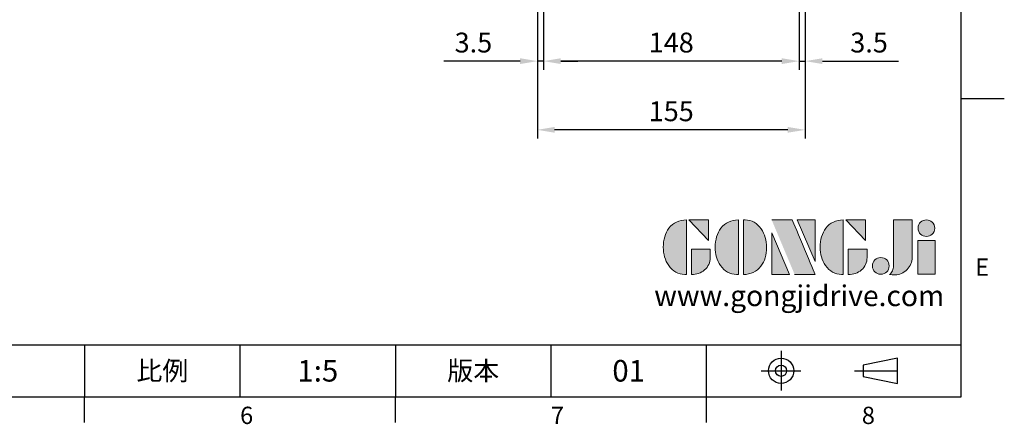
# Model space of a CAD drawing. Units: millimetres. Extents: x -35 to 1400, y -20 to 980.
# Drawn here: x 830 to 1400, y -16 to 218 of the extents above; entities that cross this region are included whole.
import ezdxf
from ezdxf.enums import TextEntityAlignment as Align

# ---------------------------------------------------------------- set-up
doc = ezdxf.new("R2010")
doc.units = ezdxf.units.MM
doc.header["$LTSCALE"] = 2
doc.linetypes.add('CENTER', pattern=[2, 1.25, -0.25, 0.25, -0.25])
for name, color, linetype in [('DIM', 3, 'Continuous'), ('Layer 1', 7, 'Continuous'), ('MAIN', 7, 'Continuous'), ('TXT', 4, 'Continuous')]:
    doc.layers.add(name, color=color, linetype=linetype)
doc.styles.add('ATTDEF', font='txt')
doc.styles.get("Standard").update_dxf_attribs({"font": 'simplex.shx'})
doc.dimstyles.new('L$0', dxfattribs={"dimscale": 5, "dimtxt": 2.3, "dimasz": 2, "dimexe": 1, "dimexo": 1, "dimgap": 1, "dimtad": 1, "dimdec": 5, "dimdsep": 46, "dimtxsty": 'Standard', "dimcen": 0, "dimclrd": 256, "dimclre": 256, "dimclrt": 256, "dimadec": 0, "dimazin": 0, "dimtfac": 0.6, "dimtdec": 5, "dimtmove": 0, "dimatfit": 3, "dimfxl": 0, "dimtolj": 1, "dimarcsym": 0})

# ---------------------------------------------------------------- blocks, each defined once
blk = doc.blocks.new('block 2')
at = {"layer": 'Layer 1'}
h = blk.add_hatch(color=156, dxfattribs=at)
h.dxf.hatch_style = 2
edge = h.paths.add_edge_path()
edge.add_spline(control_points=[(206.71, 249.95), (206.71, 252.39), (207.32, 254.41), (208.54, 256.02), (209.9, 257.78), (211.76, 258.67), (214.12, 258.67), (214.12, 258.67), (214.12, 241.24), (214.12, 241.24), (214.12, 241.24), (213.58, 241.24), (213.58, 241.24), (211.47, 241.24), (209.76, 242.19), (208.45, 244.1), (207.29, 245.79), (206.71, 247.74), (206.71, 249.95)], knot_values=[0, 0, 0, 0, 1, 1, 1, 2, 2, 2, 3, 3, 3, 4, 4, 4, 5, 5, 5, 6, 6, 6, 6], degree=3, periodic=0)
h = blk.add_hatch(color=156, dxfattribs=at)
h.dxf.hatch_style = 2
h.paths.add_polyline_path([(221.19, 258.67), (221.19, 252.1), (214.92, 258.67)])
h = blk.add_hatch(color=156, dxfattribs=at)
h.dxf.hatch_style = 2
edge = h.paths.add_edge_path()
edge.add_spline(control_points=[(223.34, 249.95), (223.34, 252.39), (223.95, 254.41), (225.17, 256.02), (226.53, 257.78), (228.39, 258.67), (230.75, 258.67), (230.75, 258.67), (230.75, 241.24), (230.75, 241.24), (230.75, 241.24), (230.2, 241.24), (230.2, 241.24), (228.07, 241.24), (226.35, 242.19), (225.06, 244.1), (223.91, 245.78), (223.34, 247.73), (223.34, 249.95)], knot_values=[0, 0, 0, 0, 1, 1, 1, 2, 2, 2, 3, 3, 3, 4, 4, 4, 5, 5, 5, 6, 6, 6, 6], degree=3, periodic=0)
h = blk.add_hatch(color=156, dxfattribs=at)
h.dxf.hatch_style = 2
edge = h.paths.add_edge_path()
edge.add_spline(control_points=[(232.38, 258.67), (232.38, 258.67), (232.93, 258.67), (232.93, 258.67), (235.03, 258.67), (236.74, 257.72), (238.05, 255.81), (239.21, 254.12), (239.79, 252.17), (239.79, 249.95), (239.79, 247.51), (239.18, 245.49), (237.96, 243.89), (236.6, 242.12), (234.74, 241.24), (232.38, 241.24), (232.38, 241.24), (232.38, 258.67), (232.38, 258.67)], knot_values=[0, 0, 0, 0, 1, 1, 1, 2, 2, 2, 3, 3, 3, 4, 4, 4, 5, 5, 5, 6, 6, 6, 6], degree=3, periodic=0)
h = blk.add_hatch(color=156, dxfattribs=at)
h.dxf.hatch_style = 2
edge = h.paths.add_edge_path()
edge.add_spline(control_points=[(241.44, 258.67), (241.44, 258.67), (247.98, 258.67), (247.98, 258.67), (248.74, 257.05), (255.32, 241.24), (255.32, 241.24), (255.32, 241.24), (248.78, 241.24), (248.78, 241.24)], knot_values=[0, 0, 0, 0, 0.352778, 0.352778, 0.352778, 0.705556, 0.705556, 0.705556, 1.058333, 1.058333, 1.058333, 1.058333], degree=3, periodic=0)
edge.add_line((248.78, 241.24), (241.44, 258.67))
h = blk.add_hatch(color=156, dxfattribs=at)
h.dxf.hatch_style = 2
h.paths.add_polyline_path([(255.32, 258.67), (255.32, 245.36), (249.6, 258.67)])
h = blk.add_hatch(color=156, dxfattribs=at)
h.dxf.hatch_style = 2
edge = h.paths.add_edge_path()
edge.add_spline(control_points=[(256.94, 249.95), (256.94, 252.39), (257.55, 254.41), (258.77, 256.02), (260.13, 257.78), (261.99, 258.67), (264.35, 258.67), (264.35, 258.67), (264.35, 241.24), (264.35, 241.24), (264.35, 241.24), (263.8, 241.24), (263.8, 241.24), (261.7, 241.24), (259.99, 242.19), (258.68, 244.1), (257.52, 245.79), (256.94, 247.74), (256.94, 249.95)], knot_values=[0, 0, 0, 0, 1, 1, 1, 2, 2, 2, 3, 3, 3, 4, 4, 4, 5, 5, 5, 6, 6, 6, 6], degree=3, periodic=0)
h = blk.add_hatch(color=156, dxfattribs=at)
h.dxf.hatch_style = 2
h.paths.add_polyline_path([(271.42, 258.67), (271.42, 252.1), (265.15, 258.67)])
h = blk.add_hatch(color=156, dxfattribs=at)
h.dxf.hatch_style = 2
edge = h.paths.add_edge_path()
edge.add_spline(control_points=[(279.19, 241.24), (279.6, 241.56), (279.91, 241.96), (280.11, 242.43), (280.32, 242.9), (280.42, 243.42), (280.42, 243.98), (280.42, 243.98), (280.42, 258.67), (280.42, 258.67), (280.42, 258.67), (286.42, 258.67), (286.42, 258.67), (286.42, 258.67), (286.42, 246.68), (286.42, 246.68), (286.42, 245.22), (285.86, 243.93), (284.76, 242.81), (283.65, 241.69), (282.37, 241.12), (280.93, 241.12), (280.64, 241.12), (280.35, 241.13), (280.06, 241.15), (279.77, 241.16), (279.48, 241.19), (279.19, 241.24)], knot_values=[0, 0, 0, 0, 1, 1, 1, 2, 2, 2, 3, 3, 3, 4, 4, 4, 5, 5, 5, 6, 6, 6, 7, 7, 7, 8, 8, 8, 9, 9, 9, 9], degree=3, periodic=0)
h = blk.add_hatch(color=156, dxfattribs=at)
h.dxf.hatch_style = 2
edge = h.paths.add_edge_path()
edge.add_spline(control_points=[(293.62, 256.03), (293.62, 255.21), (293.36, 254.57), (292.84, 254.1), (292.32, 253.63), (291.7, 253.4), (290.98, 253.4), (290.25, 253.4), (289.62, 253.63), (289.1, 254.1), (288.58, 254.57), (288.32, 255.22), (288.32, 256.06), (288.32, 256.92), (288.58, 257.57), (289.09, 258.02), (289.6, 258.47), (290.23, 258.7), (290.98, 258.7), (291.7, 258.7), (292.32, 258.46), (292.84, 257.99), (293.36, 257.53), (293.62, 256.87), (293.62, 256.03)], knot_values=[0, 0, 0, 0, 1, 1, 1, 2, 2, 2, 3, 3, 3, 4, 4, 4, 5, 5, 5, 6, 6, 6, 7, 7, 7, 8, 8, 8, 8], degree=3, periodic=0)
h = blk.add_hatch(color=156, dxfattribs=at)
h.dxf.hatch_style = 2
h.paths.add_polyline_path([(241.44, 254.52), (247.15, 241.24), (241.44, 241.24)])
h = blk.add_hatch(color=156, dxfattribs=at)
h.dxf.hatch_style = 2
edge = h.paths.add_edge_path()
edge.add_spline(control_points=[(215.75, 249.38), (215.75, 249.38), (221.74, 249.38), (221.74, 249.38), (221.74, 249.38), (221.74, 246.67), (221.74, 246.67), (221.74, 245.03), (221.14, 243.7), (219.93, 242.68), (218.81, 241.72), (217.41, 241.24), (215.75, 241.24), (215.75, 241.24), (215.75, 249.38), (215.75, 249.38)], knot_values=[0, 0, 0, 0, 1, 1, 1, 2, 2, 2, 3, 3, 3, 4, 4, 4, 5, 5, 5, 5], degree=3, periodic=0)
h = blk.add_hatch(color=156, dxfattribs=at)
h.dxf.hatch_style = 2
edge = h.paths.add_edge_path()
edge.add_spline(control_points=[(265.97, 249.38), (265.97, 249.38), (271.97, 249.38), (271.97, 249.38), (271.97, 249.38), (271.97, 246.67), (271.97, 246.67), (271.97, 245.03), (271.36, 243.7), (270.16, 242.68), (269.03, 241.72), (267.63, 241.24), (265.97, 241.24), (265.97, 241.24), (265.97, 249.38), (265.97, 249.38)], knot_values=[0, 0, 0, 0, 1, 1, 1, 2, 2, 2, 3, 3, 3, 4, 4, 4, 5, 5, 5, 5], degree=3, periodic=0)
h = blk.add_hatch(color=156, dxfattribs=at)
h.dxf.hatch_style = 2
h.paths.add_polyline_path([(288.18, 252.09), (293.79, 252.09), (293.79, 241.35), (288.18, 241.35)])
h = blk.add_hatch(color=156, dxfattribs=at)
h.dxf.hatch_style = 2
edge = h.paths.add_edge_path()
edge.add_spline(control_points=[(279, 243.96), (279, 243.18), (278.76, 242.54), (278.27, 242.05), (277.78, 241.57), (277.14, 241.32), (276.35, 241.32), (275.57, 241.32), (274.93, 241.57), (274.44, 242.05), (273.95, 242.54), (273.7, 243.19), (273.7, 243.98), (273.7, 244.77), (273.95, 245.4), (274.44, 245.89), (274.93, 246.38), (275.57, 246.62), (276.35, 246.62), (277.14, 246.62), (277.78, 246.38), (278.27, 245.89), (278.76, 245.4), (279, 244.76), (279, 243.96)], knot_values=[0, 0, 0, 0, 1, 1, 1, 2, 2, 2, 3, 3, 3, 4, 4, 4, 5, 5, 5, 6, 6, 6, 7, 7, 7, 8, 8, 8, 8], degree=3, periodic=0)
at = {"layer": 'Layer 1', "color": 156, "lineweight": 0}
for points in [[(221.19, 258.67), (221.19, 252.1), (214.92, 258.67), (221.19, 258.67)], [(255.32, 258.67), (255.32, 245.36), (249.6, 258.67), (255.32, 258.67)], [(271.42, 258.67), (271.42, 252.1), (265.15, 258.67), (271.42, 258.67)], [(241.44, 254.52), (247.15, 241.24), (241.44, 241.24), (241.44, 254.52)], [(288.18, 252.09), (293.79, 252.09), (293.79, 241.35), (288.18, 241.35), (288.18, 252.09)]]:
    blk.add_lwpolyline(points, dxfattribs=at)
for points, knots in [([(206.71, 249.95), (206.71, 252.39), (207.32, 254.41), (208.54, 256.02), (209.9, 257.78), (211.76, 258.67), (214.12, 258.67), (214.12, 258.67), (214.12, 241.24), (214.12, 241.24), (214.12, 241.24), (213.58, 241.24), (213.58, 241.24), (211.47, 241.24), (209.76, 242.19), (208.45, 244.1), (207.29, 245.79), (206.71, 247.74), (206.71, 249.95)], [0, 0, 0, 0, 1, 1, 1, 2, 2, 2, 3, 3, 3, 4, 4, 4, 5, 5, 5, 6, 6, 6, 6]), ([(223.34, 249.95), (223.34, 252.39), (223.95, 254.41), (225.17, 256.02), (226.53, 257.78), (228.39, 258.67), (230.75, 258.67), (230.75, 258.67), (230.75, 241.24), (230.75, 241.24), (230.75, 241.24), (230.2, 241.24), (230.2, 241.24), (228.07, 241.24), (226.35, 242.19), (225.06, 244.1), (223.91, 245.78), (223.34, 247.73), (223.34, 249.95)], [0, 0, 0, 0, 1, 1, 1, 2, 2, 2, 3, 3, 3, 4, 4, 4, 5, 5, 5, 6, 6, 6, 6]), ([(232.38, 258.67), (232.38, 258.67), (232.93, 258.67), (232.93, 258.67), (235.03, 258.67), (236.74, 257.72), (238.05, 255.81), (239.21, 254.12), (239.79, 252.17), (239.79, 249.95), (239.79, 247.51), (239.18, 245.49), (237.96, 243.89), (236.6, 242.12), (234.74, 241.24), (232.38, 241.24), (232.38, 241.24), (232.38, 258.67), (232.38, 258.67)], [0, 0, 0, 0, 1, 1, 1, 2, 2, 2, 3, 3, 3, 4, 4, 4, 5, 5, 5, 6, 6, 6, 6]), ([(241.44, 258.67), (241.44, 258.67), (247.98, 258.67), (247.98, 258.67), (248.74, 257.05), (255.32, 241.24), (255.32, 241.24), (255.32, 241.24), (248.78, 241.24), (248.78, 241.24)], [0, 0, 0, 0, 1, 1, 1, 2, 2, 2, 3, 3, 3, 3]), ([(256.94, 249.95), (256.94, 252.39), (257.55, 254.41), (258.77, 256.02), (260.13, 257.78), (261.99, 258.67), (264.35, 258.67), (264.35, 258.67), (264.35, 241.24), (264.35, 241.24), (264.35, 241.24), (263.8, 241.24), (263.8, 241.24), (261.7, 241.24), (259.99, 242.19), (258.68, 244.1), (257.52, 245.79), (256.94, 247.74), (256.94, 249.95)], [0, 0, 0, 0, 1, 1, 1, 2, 2, 2, 3, 3, 3, 4, 4, 4, 5, 5, 5, 6, 6, 6, 6]), ([(279.19, 241.24), (279.6, 241.56), (279.91, 241.96), (280.11, 242.43), (280.32, 242.9), (280.42, 243.42), (280.42, 243.98), (280.42, 243.98), (280.42, 258.67), (280.42, 258.67), (280.42, 258.67), (286.42, 258.67), (286.42, 258.67), (286.42, 258.67), (286.42, 246.68), (286.42, 246.68), (286.42, 245.22), (285.86, 243.93), (284.76, 242.81), (283.65, 241.69), (282.37, 241.12), (280.93, 241.12), (280.64, 241.12), (280.35, 241.13), (280.06, 241.15), (279.77, 241.16), (279.48, 241.19), (279.19, 241.24)], [0, 0, 0, 0, 1, 1, 1, 2, 2, 2, 3, 3, 3, 4, 4, 4, 5, 5, 5, 6, 6, 6, 7, 7, 7, 8, 8, 8, 9, 9, 9, 9]), ([(293.62, 256.03), (293.62, 255.21), (293.36, 254.57), (292.84, 254.1), (292.32, 253.63), (291.7, 253.4), (290.98, 253.4), (290.25, 253.4), (289.62, 253.63), (289.1, 254.1), (288.58, 254.57), (288.32, 255.22), (288.32, 256.06), (288.32, 256.92), (288.58, 257.57), (289.09, 258.02), (289.6, 258.47), (290.23, 258.7), (290.98, 258.7), (291.7, 258.7), (292.32, 258.46), (292.84, 257.99), (293.36, 257.53), (293.62, 256.87), (293.62, 256.03)], [0, 0, 0, 0, 1, 1, 1, 2, 2, 2, 3, 3, 3, 4, 4, 4, 5, 5, 5, 6, 6, 6, 7, 7, 7, 8, 8, 8, 8]), ([(215.75, 249.38), (215.75, 249.38), (221.74, 249.38), (221.74, 249.38), (221.74, 249.38), (221.74, 246.67), (221.74, 246.67), (221.74, 245.03), (221.14, 243.7), (219.93, 242.68), (218.81, 241.72), (217.41, 241.24), (215.75, 241.24), (215.75, 241.24), (215.75, 249.38), (215.75, 249.38)], [0, 0, 0, 0, 1, 1, 1, 2, 2, 2, 3, 3, 3, 4, 4, 4, 5, 5, 5, 5]), ([(265.97, 249.38), (265.97, 249.38), (271.97, 249.38), (271.97, 249.38), (271.97, 249.38), (271.97, 246.67), (271.97, 246.67), (271.97, 245.03), (271.36, 243.7), (270.16, 242.68), (269.03, 241.72), (267.63, 241.24), (265.97, 241.24), (265.97, 241.24), (265.97, 249.38), (265.97, 249.38)], [0, 0, 0, 0, 1, 1, 1, 2, 2, 2, 3, 3, 3, 4, 4, 4, 5, 5, 5, 5]), ([(279, 243.96), (279, 243.18), (278.76, 242.54), (278.27, 242.05), (277.78, 241.57), (277.14, 241.32), (276.35, 241.32), (275.57, 241.32), (274.93, 241.57), (274.44, 242.05), (273.95, 242.54), (273.7, 243.19), (273.7, 243.98), (273.7, 244.77), (273.95, 245.4), (274.44, 245.89), (274.93, 246.38), (275.57, 246.62), (276.35, 246.62), (277.14, 246.62), (277.78, 246.38), (278.27, 245.89), (278.76, 245.4), (279, 244.76), (279, 243.96)], [0, 0, 0, 0, 1, 1, 1, 2, 2, 2, 3, 3, 3, 4, 4, 4, 5, 5, 5, 6, 6, 6, 7, 7, 7, 8, 8, 8, 8])]:
    blk.add_open_spline(points, degree=3, knots=knots, dxfattribs=at)
blk = doc.blocks.new('GJA420')
at = {"color": 0}
for p, q in [((275, 0), (275, 192)), ((275, 34.5), (280, 34.5)), ((101.5, 6), (275, 6)), ((173.5, 6), (173.5, 0)), ((173.5, 6), (173.5, 0)), ((191.5, 0), (191.5, 6)), ((209.5, 6), (209.5, 0)), ((209.5, 6), (209.5, 0)), ((227.5, 6), (227.5, 0)), ((245.5, 0), (245.5, 6)), ((0, 0), (275, 0)), ((173.5, -3), (173.5, 0)), ((209.5, -3), (209.5, 0)), ((245.5, -3), (245.5, 0))]:
    blk.add_line(p, q, dxfattribs=at)
at = {"color": 1, "linetype": 'CENTER', "ltscale": 2}
for p, q in [((254.15, 5.3), (254.15, 0.7)), ((251.85, 3), (256.45, 3)), ((262.65, 3), (268.65, 3))]:
    blk.add_line(p, q, dxfattribs=at)
at = {"color": 0}
blk.add_lwpolyline([(263.65, 3.65), (263.65, 2.35), (267.65, 1.54), (267.65, 4.46)], close=True, dxfattribs=at)
for radius in [1.46, 0.645]:
    blk.add_circle((254.15, 3), radius, dxfattribs=at)
at = {"layer": 'DIM'}
blk.add_line((199.5, 0), (199.5, 0), dxfattribs=at)
at = {"layer": 'MAIN', "xscale": 0.3616442767764058, "yscale": 0.3616442767764058, "zscale": 0.3616442767764058}
blk.add_blockref('block 2', (165.75, -73.1), dxfattribs=at)
at = {"color": 0}
for s, p in [('E', (276.63, 14)), ('6', (191.5, -3.16)), ('8', (263.5, -3.16)), ('7', (227.5, -3.16))]:
    blk.add_text(s, height=2, dxfattribs=at).set_placement(p)
at = {"color": 0, "char_height": 2.2, "attachment_point": 5}
for s, insert, width in [('{\\fDFKai-SB|b0|i0|c136|p65;比例}', (182.5, 3), 7), ('\\f標楷體|b0|i0|c136|p65;版本', (218.5, 3), 8)]:
    blk.add_mtext(s, dxfattribs=dict(at, insert=insert, width=width))
at = {"color": 4, "style": 'ATTDEF'}
blk.add_attdef('料號', text='', height=2.5, dxfattribs=at).set_placement((120.5, 3), align=Align.MIDDLE_LEFT)
for tag, p in [('比例', (200.5, 3)), ('版本', (236.5, 3))]:
    blk.add_attdef(tag, text='', height=2.5, dxfattribs=at).set_placement(p, align=Align.MIDDLE_CENTER)
at = {"layer": 'TXT', "color": 0, "insert": (256.25, 11.68), "char_height": 2.4, "width": 29.3258, "attachment_point": 5}
blk.add_mtext('{\\fTimes New Roman|b0|i0|c0|p18;\\C256;www.gongjidrive.com}', dxfattribs=at)
blk = doc.blocks.new('*D23')
at = {"layer": 'Defpoints', "color": 0}
for p in [(1129.64, 304.83), (1284.64, 304.83), (1129.64, 154.37)]:
    blk.add_point(p, dxfattribs=at)
at = {"layer": 'DIM', "lineweight": -2}
for p, q in [((1129.64, 299.83), (1129.64, 149.37)), ((1284.64, 299.83), (1284.64, 149.37)), ((1274.64, 154.37), (1139.64, 154.37))]:
    blk.add_line(p, q, dxfattribs=at)
at = {"layer": 'DIM'}
for points in [[(1139.64, 156.04), (1139.64, 152.71), (1129.64, 154.37)], [(1274.64, 156.04), (1274.64, 152.71), (1284.64, 154.37)]]:
    blk.add_solid(points, dxfattribs=at)
at = {"layer": 'DIM', "insert": (1207.14, 165.12), "char_height": 11.5, "attachment_point": 5}
blk.add_mtext('\\A1;155', dxfattribs=at)
blk = doc.blocks.new('*D24')
at = {"layer": 'Defpoints', "color": 0}
for p in [(1284.64, 304.83), (1281.14, 276.86), (1281.14, 194.12)]:
    blk.add_point(p, dxfattribs=at)
at = {"layer": 'DIM', "lineweight": -2}
for p, q in [((1284.64, 299.83), (1284.64, 189.12)), ((1281.14, 271.86), (1281.14, 189.12)), ((1271.14, 194.12), (1261.14, 194.12)), ((1281.14, 194.12), (1284.64, 194.12)), ((1294.64, 194.12), (1338.74, 194.12))]:
    blk.add_line(p, q, dxfattribs=at)
at = {"layer": 'DIM'}
for points in [[(1271.14, 195.79), (1271.14, 192.45), (1281.14, 194.12)], [(1294.64, 195.79), (1294.64, 192.45), (1284.64, 194.12)]]:
    blk.add_solid(points, dxfattribs=at)
at = {"layer": 'DIM', "insert": (1321.69, 204.87), "char_height": 11.5, "attachment_point": 5}
blk.add_mtext('\\A1;3.5', dxfattribs=at)
blk = doc.blocks.new('*D25')
at = {"layer": 'Defpoints', "color": 0}
for p in [(1133.14, 276.86), (1281.14, 276.86), (1133.14, 194.12)]:
    blk.add_point(p, dxfattribs=at)
at = {"layer": 'DIM', "lineweight": -2}
for p, q in [((1133.14, 271.86), (1133.14, 189.12)), ((1281.14, 271.86), (1281.14, 189.12)), ((1271.14, 194.12), (1143.14, 194.12))]:
    blk.add_line(p, q, dxfattribs=at)
at = {"layer": 'DIM'}
for points in [[(1143.14, 195.79), (1143.14, 192.45), (1133.14, 194.12)], [(1271.14, 195.79), (1271.14, 192.45), (1281.14, 194.12)]]:
    blk.add_solid(points, dxfattribs=at)
at = {"layer": 'DIM', "insert": (1207.14, 204.87), "char_height": 11.5, "attachment_point": 5}
blk.add_mtext('\\A1;148', dxfattribs=at)
blk = doc.blocks.new('*D43')
at = {"layer": 'Defpoints', "color": 0}
for p in [(1129.64, 304.83), (1133.14, 276.86), (1133.14, 194.12)]:
    blk.add_point(p, dxfattribs=at)
at = {"layer": 'DIM', "lineweight": -2}
for p, q in [((1129.64, 299.83), (1129.64, 189.12)), ((1133.14, 271.86), (1133.14, 189.12)), ((1119.64, 194.12), (1075.55, 194.12)), ((1133.14, 194.12), (1129.64, 194.12)), ((1143.14, 194.12), (1153.14, 194.12))]:
    blk.add_line(p, q, dxfattribs=at)
at = {"layer": 'DIM'}
for points in [[(1119.64, 195.79), (1119.64, 192.45), (1129.64, 194.12)], [(1143.14, 195.79), (1143.14, 192.45), (1133.14, 194.12)]]:
    blk.add_solid(points, dxfattribs=at)
at = {"layer": 'DIM', "insert": (1092.6, 204.87), "char_height": 11.5, "attachment_point": 5}
blk.add_mtext('\\A1;3.5', dxfattribs=at)

msp = doc.modelspace()

# ---------------------------------------------------------------- block references
at = {"layer": 'DIM'}
ref = msp.add_blockref('GJA420', (0, 0), dxfattribs=dict(at, xscale=5, yscale=5, zscale=5))
ref.add_attrib('版本', '01', dxfattribs={"layer": '0', "color": 4, "height": 12.5, "style": 'ATTDEF'}).set_placement((1182.5, 15), align=Align.MIDDLE_CENTER)
ref.add_attrib('比例', '1:5', dxfattribs={"layer": '0', "color": 4, "height": 12.5, "style": 'ATTDEF'}).set_placement((1002.5, 15), align=Align.MIDDLE_CENTER)

# ---------------------------------------------------------------- dimensions: what is measured, and where the dimension line sits
for base, p1, p2, picture, middle in [((1133.143186, 194.119337), (1129.643186, 304.830973), (1133.143186, 276.85935), '*D43', (1092.595567, 194.119337)), ((1129.643186, 154.374138), (1284.643186, 304.830973), (1129.643186, 304.830973), '*D23', (1207.143186, 154.374138)), ((1281.143186, 194.119337), (1284.643186, 304.830973), (1281.143186, 276.85935), '*D24', (1321.690805, 194.119337))]:
    dim = msp.add_linear_dim(base=base, p1=p1, p2=p2, dimstyle='L$0', dxfattribs=at)
    dim.commit()
    dim.dimension.update_dxf_attribs({"geometry": picture, "text_midpoint": middle, "dimtype": 160})
dim = msp.add_linear_dim(base=(1133.143186, 194.119337), p1=(1281.143186, 276.85935), p2=(1133.143186, 276.85935), dimstyle='L$0', dxfattribs=at)
dim.commit()
dim.dimension.update_dxf_attribs({"geometry": '*D25', "text_midpoint": (1207.143186, 204.869337)})

doc.saveas('drawing.dxf')
